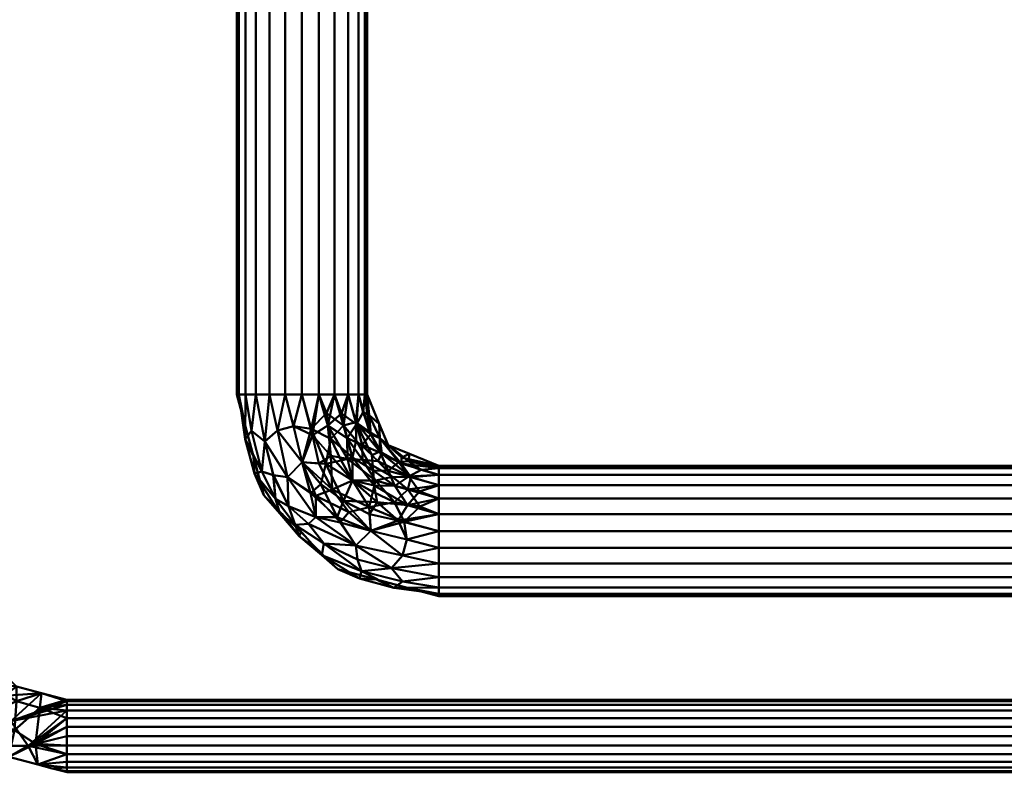
# Model space of a CAD drawing. Units: millimetres. Extents: x -1255 to 935, y -612 to 370.
# Drawn here: x -1075 to -860, y -612 to -447 of the extents above; entities that cross this region are included whole.
import ezdxf

# ---------------------------------------------------------------- set-up
doc = ezdxf.new("R2010")
doc.units = ezdxf.units.MM
doc.layers.add('M-EQPT', color=2, linetype='Continuous', lineweight=30)

msp = doc.modelspace()

# ---------------------------------------------------------------- meshes
at = {"layer": 'M-EQPT', "lineweight": 40}
mesh = msp.add_polyface(dxfattribs=at)
corners = [(-999.32, -364.25, 155), (-999.81, -364.25, 158.7), (-1001.24, -364.25, 162.15), (-1003.51, -364.25, 165.1), (-1006.47, -364.25, 167.38), (-1009.92, -364.25, 168.8), (-1013.61, -364.25, 169.29), (-1017.31, -364.25, 168.8), (-1020.76, -364.25, 167.38), (-1023.72, -364.25, 165.1), (-1025.99, -364.25, 162.15), (-1027.42, -364.25, 158.7), (-1027.9, -364.25, 155), (-1027.9, -529.25, 155), (-1027.42, -529.25, 158.7), (-1025.99, -529.25, 162.15), (-1023.72, -529.25, 165.1), (-1020.76, -529.25, 167.38), (-1017.31, -529.25, 168.8), (-1013.61, -529.25, 169.29), (-1009.92, -529.25, 168.8), (-1006.47, -529.25, 167.38), (-1003.51, -529.25, 165.1), (-1001.24, -529.25, 162.15), (-999.81, -529.25, 158.7), (-999.32, -529.25, 155)]
mesh.append_faces([[corners[k] for k in face] for face in [(13, 14, 11, 12)]], dxfattribs={"vtx1": -1})
mesh.append_faces([[corners[k] for k in face] for face in [(14, 15, 10, 11), (16, 17, 8, 9), (15, 16, 9, 10), (17, 18, 7, 8), (6, 7, 18, 19), (20, 21, 4, 5), (21, 22, 3, 4), (23, 24, 1, 2), (22, 23, 2, 3), (19, 20, 5, 6)]], dxfattribs={"vtx1": -1, "vtx3": -1})
mesh.append_faces([[corners[k] for k in face] for face in [(24, 25, 0, 1)]], dxfattribs={"vtx3": -1})
mesh = msp.add_polyface(dxfattribs=at)
corners = [(-1027.9, -364.25, 155), (-1027.42, -364.25, 151.3), (-1025.99, -364.25, 147.86), (-1023.72, -364.25, 144.9), (-1020.76, -364.25, 142.62), (-1017.31, -364.25, 141.2), (-1013.61, -364.25, 140.71), (-1009.92, -364.25, 141.2), (-1006.47, -364.25, 142.62), (-1003.51, -364.25, 144.9), (-1001.24, -364.25, 147.86), (-999.81, -364.25, 151.3), (-999.32, -364.25, 155), (-999.32, -529.25, 155), (-999.81, -529.25, 151.3), (-1001.24, -529.25, 147.86), (-1003.51, -529.25, 144.9), (-1006.47, -529.25, 142.62), (-1009.92, -529.25, 141.2), (-1013.61, -529.25, 140.71), (-1017.31, -529.25, 141.2), (-1020.76, -529.25, 142.62), (-1023.72, -529.25, 144.9), (-1025.99, -529.25, 147.86), (-1027.42, -529.25, 151.3), (-1027.9, -529.25, 155)]
mesh.append_faces([[corners[k] for k in face] for face in [(13, 14, 11, 12)]], dxfattribs={"vtx1": -1})
mesh.append_faces([[corners[k] for k in face] for face in [(14, 15, 10, 11), (16, 17, 8, 9), (15, 16, 9, 10), (17, 18, 7, 8), (6, 7, 18, 19), (20, 21, 4, 5), (21, 22, 3, 4), (23, 24, 1, 2), (22, 23, 2, 3), (19, 20, 5, 6)]], dxfattribs={"vtx1": -1, "vtx3": -1})
mesh.append_faces([[corners[k] for k in face] for face in [(24, 25, 0, 1)]], dxfattribs={"vtx3": -1})
mesh = msp.add_polyface(dxfattribs=at)
corners = [(-983.61, -544.96, 155), (-994.72, -540.36, 155), (-999.32, -529.25, 155), (-999.81, -529.25, 158.7), (-1001.24, -529.25, 162.15), (-1003.51, -529.25, 165.1), (-1006.47, -529.25, 167.38), (-1009.92, -529.25, 168.8), (-1013.61, -529.25, 169.29), (-1017.31, -529.25, 168.8), (-1020.76, -529.25, 167.38), (-1023.72, -529.25, 165.1), (-1025.99, -529.25, 162.15), (-1027.42, -529.25, 158.7), (-1027.9, -529.25, 155), (-1021.97, -551.39, 155), (-1005.76, -567.6, 155), (-983.61, -573.54, 155), (-983.61, -573.05, 158.7), (-983.61, -571.62, 162.15), (-983.61, -569.35, 165.1), (-983.61, -566.39, 167.38), (-983.61, -562.95, 168.8), (-983.61, -559.25, 169.29), (-983.61, -555.55, 168.8), (-983.61, -552.1, 167.38), (-983.61, -549.14, 165.1), (-983.61, -546.87, 162.15), (-983.61, -545.45, 158.7), (-1010.55, -556.18, 166.78), (-1002.54, -548.18, 168.92), (-1022.4, -546.16, 162.26), (-1000.53, -568.03, 162.26), (-996.98, -543.93, 165.06), (-998.5, -559.18, 168.87), (-1013.55, -544.13, 168.87), (-1024.25, -542.89, 155), (-997.26, -569.88, 155), (-1003.7, -538.87, 167.02), (-993.33, -552.93, 168.59), (-998.51, -538.01, 161.51), (-991.86, -544.39, 161.44), (-1021.74, -539.59, 165.67), (-993.96, -567.37, 165.67), (-1026.05, -539.07, 159.52), (-993.43, -571.68, 159.52), (-1011.33, -538.17, 169.26), (-990.41, -550.14, 166.82), (-991.16, -557.21, 169.25), (-1001.64, -535.81, 164.34), (-996.66, -535.68, 155), (-996.53, -538.87, 158.34), (-990.05, -542.29, 155), (-1018.94, -537.16, 167.87), (-1016.8, -547.43, 166.95), (-991.53, -564.58, 167.87), (-1001.8, -562.43, 166.95), (-1024.65, -537.22, 163.05), (-991.58, -570.29, 163.05), (-1007.94, -536.11, 168.49), (-1016.59, -553.75, 164.02), (-1013.86, -559.5, 155), (-1018.47, -555.42, 159.42), (-1008.83, -561.96, 163.75), (-989.73, -547.39, 164.3), (-1009.22, -564.55, 159.36), (-997.48, -548.12, 167.69), (-998.88, -554.02, 169.26), (-1006.98, -550.12, 169.23), (-990.61, -561.08, 169.05), (-1015.45, -536.25, 169.05), (-1026.08, -536.07, 155), (-990.44, -571.71, 155), (-1007.26, -542.77, 169.02), (-1003.64, -543.43, 168.21), (-1000.31, -543.6, 166.85), (-1000.42, -540.34, 165.34), (-1024, -546.64, 158.01), (-1001, -569.63, 158.01), (-1009.89, -544.4, 169.29), (-998.87, -533.82, 157.49), (-1010.6, -551.52, 168.39), (-1005.26, -557.37, 168.19), (-1003.33, -555.12, 169.07), (-1004.91, -533.47, 166.64), (-987.77, -553.88, 168.38), (-1000.16, -533.12, 160.91), (-996.12, -542.2, 162.76), (-991.81, -543.11, 158.33), (-1001.45, -565.46, 164.84), (-1019.82, -547, 164.88), (-1019.44, -552.17, 161.87), (-1015.1, -557.91, 161.79), (-1014.22, -560.36, 159.25), (-1017.92, -555.45, 155), (-1012.19, -557.64, 164.93), (-993.74, -547.36, 165.89), (-1009.81, -563.55, 155), (-998.09, -550.62, 168.66)]
mesh.append_faces([[corners[k] for k in face] for face in [(6, 84, 5), (10, 53, 9), (1, 88, 52), (36, 44, 71), (8, 46, 7), (37, 78, 16), (72, 45, 37), (2, 80, 50), (97, 93, 61)]], dxfattribs={"vtx0": -1, "vtx1": -1})
mesh.append_faces([[corners[k] for k in face] for face in [(44, 57, 12), (44, 36, 77), (73, 46, 79), (77, 62, 91), (71, 44, 13), (53, 54, 35), (42, 53, 10), (8, 70, 46), (92, 93, 65), (60, 29, 54), (24, 85, 48), (49, 76, 40), (83, 81, 82), (67, 30, 68), (49, 40, 86), (21, 55, 43), (58, 32, 45), (45, 78, 37), (33, 64, 87), (58, 45, 19), (90, 54, 42), (89, 43, 56), (1, 51, 88), (39, 67, 48), (26, 64, 47), (96, 75, 66), (66, 39, 47), (85, 47, 39), (45, 72, 18), (64, 96, 47), (59, 7, 46), (43, 55, 56), (57, 31, 42), (73, 79, 68), (74, 59, 73), (98, 66, 30), (39, 98, 67), (69, 48, 34), (84, 49, 5), (38, 75, 76), (80, 40, 51), (80, 51, 50), (51, 40, 87), (54, 53, 42), (70, 53, 35), (31, 91, 90), (54, 29, 81), (69, 55, 22), (34, 82, 56), (34, 56, 55), (29, 95, 56), (31, 57, 44), (42, 11, 57), (20, 43, 58), (32, 58, 43), (73, 59, 46), (84, 59, 38), (63, 65, 32), (95, 29, 60), (91, 60, 90), (62, 77, 15), (93, 97, 65), (92, 60, 91), (89, 32, 43), (27, 41, 64), (64, 41, 87), (65, 63, 92), (78, 65, 16), (96, 66, 47), (74, 75, 38), (73, 68, 30), (34, 48, 67), (81, 68, 35), (67, 68, 83), (48, 69, 23), (55, 69, 34), (53, 70, 9), (46, 70, 35), (74, 73, 30), (66, 74, 30), (59, 74, 38), (66, 75, 74), (76, 75, 33), (76, 33, 87), (38, 76, 49), (31, 44, 77), (45, 32, 78), (65, 78, 32), (46, 35, 79), (35, 68, 79), (80, 3, 86), (54, 81, 35), (82, 81, 29), (56, 82, 29), (83, 82, 34), (67, 83, 34), (81, 83, 68), (59, 84, 6), (49, 84, 38), (47, 85, 25), (48, 85, 39), (49, 86, 4), (80, 86, 40), (51, 87, 41), (76, 87, 40), (51, 41, 88), (28, 88, 41), (56, 63, 89), (63, 32, 89), (31, 90, 42), (60, 54, 90), (77, 91, 31), (92, 91, 62), (92, 62, 93), (95, 92, 63), (93, 62, 94), (67, 98, 30), (92, 95, 60), (56, 95, 63), (64, 33, 96), (96, 33, 75), (39, 66, 98)]], dxfattribs={"vtx0": -1, "vtx1": -1, "vtx2": -1})
mesh.append_faces([[corners[k] for k in face] for face in [(57, 11, 12), (42, 10, 11), (77, 36, 15), (59, 6, 7), (51, 1, 50), (43, 20, 21), (80, 2, 3), (55, 21, 22), (44, 12, 13), (86, 3, 4), (85, 24, 25), (93, 94, 61), (62, 15, 94)]], dxfattribs={"vtx0": -1, "vtx2": -1})
mesh.append_faces([[corners[k] for k in face] for face in [(8, 9, 70), (27, 28, 41), (4, 5, 49), (22, 23, 69), (23, 24, 48), (18, 19, 45), (28, 0, 88), (25, 26, 47), (19, 20, 58), (26, 27, 64), (0, 52, 88), (97, 16, 65)]], dxfattribs={"vtx1": -1, "vtx2": -1})
mesh.append_faces([[corners[k] for k in face] for face in [(13, 14, 71), (72, 17, 18)]], dxfattribs={"vtx2": -1})
mesh = msp.add_polyface(dxfattribs=at)
corners = [(-983.61, -573.54, 155), (-1005.76, -567.6, 155), (-1021.97, -551.39, 155), (-1027.9, -529.25, 155), (-1027.42, -529.25, 151.3), (-1025.99, -529.25, 147.86), (-1023.72, -529.25, 144.9), (-1020.76, -529.25, 142.62), (-1017.31, -529.25, 141.2), (-1013.61, -529.25, 140.71), (-1009.92, -529.25, 141.2), (-1006.47, -529.25, 142.62), (-1003.51, -529.25, 144.9), (-1001.24, -529.25, 147.86), (-999.81, -529.25, 151.3), (-999.32, -529.25, 155), (-994.72, -540.36, 155), (-983.61, -544.96, 155), (-983.61, -545.45, 151.3), (-983.61, -546.87, 147.86), (-983.61, -549.14, 144.9), (-983.61, -552.1, 142.62), (-983.61, -555.55, 141.2), (-983.61, -559.25, 140.71), (-983.61, -562.95, 141.2), (-983.61, -566.39, 142.62), (-983.61, -569.35, 144.9), (-983.61, -571.62, 147.86), (-983.61, -573.05, 151.3), (-1010.55, -556.18, 143.22), (-1002.54, -548.18, 141.08), (-1022.4, -546.16, 147.74), (-1000.53, -568.03, 147.74), (-998.29, -542.62, 144.94), (-1013.55, -544.13, 141.13), (-998.5, -559.18, 141.13), (-1024.25, -542.89, 155), (-997.26, -569.88, 155), (-993.24, -549.34, 142.98), (-1007.29, -538.97, 141.41), (-992.37, -544.14, 148.49), (-998.76, -537.5, 148.56), (-1021.74, -539.59, 144.33), (-993.96, -567.37, 144.33), (-1026.05, -539.07, 150.48), (-993.43, -571.68, 150.48), (-992.54, -556.96, 140.74), (-1004.51, -536.05, 143.18), (-1011.57, -536.79, 140.75), (-990.18, -547.28, 145.66), (-996.66, -535.68, 155), (-996.54, -538.87, 151.64), (-990.05, -542.29, 155), (-1018.94, -537.16, 142.13), (-1016.8, -547.43, 143.05), (-991.53, -564.58, 142.13), (-1001.8, -562.43, 143.05), (-1024.65, -537.22, 146.95), (-991.58, -570.29, 146.95), (-990.47, -553.57, 141.51), (-1016.59, -553.75, 145.98), (-1013.86, -559.5, 155), (-1018.47, -555.42, 150.58), (-1008.83, -561.96, 146.25), (-1001.76, -535.37, 145.7), (-1009.22, -564.55, 150.64), (-1002.49, -543.12, 142.31), (-1008.39, -544.52, 140.74), (-1004.49, -552.61, 140.77), (-1015.45, -536.25, 140.95), (-990.61, -561.08, 140.95), (-1026.08, -536.07, 155), (-990.44, -571.71, 155), (-997.14, -552.89, 140.98), (-997.79, -549.28, 141.79), (-997.96, -545.94, 143.15), (-994.7, -546.06, 144.66), (-1024, -546.64, 151.99), (-1001, -569.63, 151.99), (-998.76, -555.53, 140.71), (-998.87, -533.83, 152.51), (-1005.88, -556.23, 141.61), (-1011.73, -550.9, 141.81), (-1009.48, -548.96, 140.93), (-987.83, -550.55, 143.36), (-1008.24, -533.41, 141.62), (-987.49, -545.79, 149.09), (-990.24, -543.93, 151.65), (-996.56, -541.75, 147.24), (-1001.45, -565.46, 145.16), (-1019.89, -546.98, 145.18), (-1019.44, -552.17, 148.13), (-1015.1, -557.91, 148.21), (-1014.22, -560.36, 150.75), (-1017.92, -555.45, 155), (-1012.19, -557.64, 145.07), (-1001.72, -539.38, 144.11), (-1009.81, -563.55, 155), (-1004.99, -543.73, 141.34)]
mesh.append_faces([[corners[k] for k in face] for face in [(10, 48, 9), (25, 55, 24), (37, 45, 72), (21, 84, 20), (26, 43, 25), (16, 51, 50), (23, 46, 22), (36, 77, 2), (71, 44, 36), (15, 80, 14), (94, 93, 61)]], dxfattribs={"vtx0": -1, "vtx1": -1})
mesh.append_faces([[corners[k] for k in face] for face in [(91, 31, 90), (18, 86, 87), (23, 70, 46), (12, 64, 47), (45, 58, 27), (39, 47, 66), (10, 85, 48), (39, 85, 47), (77, 36, 44), (83, 81, 82), (57, 44, 5), (31, 44, 57), (44, 71, 4), (39, 67, 48), (89, 56, 43), (69, 53, 8), (55, 56, 35), (93, 92, 65), (90, 54, 60), (91, 90, 60), (76, 40, 49), (49, 40, 86), (67, 30, 68), (42, 7, 53), (55, 25, 43), (59, 22, 46), (33, 64, 88), (37, 78, 45), (72, 45, 28), (96, 75, 66), (42, 53, 54), (64, 96, 47), (58, 32, 43), (73, 79, 68), (74, 59, 73), (98, 66, 30), (39, 98, 67), (69, 48, 34), (84, 49, 20), (38, 75, 76), (41, 14, 80), (50, 51, 80), (88, 51, 40), (87, 51, 16), (34, 82, 54), (34, 54, 53), (54, 29, 60), (56, 55, 43), (70, 55, 35), (89, 43, 32), (56, 29, 81), (6, 42, 57), (31, 57, 42), (32, 58, 45), (43, 26, 58), (73, 59, 46), (84, 59, 38), (29, 95, 60), (91, 92, 62), (32, 65, 63), (93, 94, 62), (77, 62, 2), (63, 95, 56), (65, 32, 78), (13, 41, 64), (64, 41, 88), (65, 78, 1), (92, 93, 62), (96, 66, 47), (74, 75, 38), (73, 68, 30), (34, 48, 67), (81, 68, 35), (67, 68, 83), (48, 69, 9), (53, 69, 34), (55, 70, 24), (46, 70, 35), (73, 46, 79), (74, 73, 30), (66, 74, 30), (59, 74, 38), (66, 75, 74), (76, 75, 33), (76, 33, 88), (38, 76, 49), (44, 31, 77), (77, 31, 91), (32, 45, 78), (46, 35, 79), (35, 68, 79), (41, 80, 51), (56, 81, 35), (82, 81, 29), (54, 82, 29), (83, 82, 34), (67, 83, 34), (81, 83, 68), (59, 84, 21), (49, 84, 38), (47, 85, 11), (48, 85, 39), (49, 86, 19), (87, 86, 40), (51, 87, 40), (51, 88, 41), (76, 88, 40), (32, 63, 89), (63, 56, 89), (31, 42, 90), (54, 90, 42), (92, 91, 60), (77, 91, 62), (95, 92, 60), (65, 92, 63), (93, 65, 97), (56, 95, 29), (92, 95, 63), (64, 33, 96), (96, 33, 75), (67, 98, 30), (39, 66, 98)]], dxfattribs={"vtx0": -1, "vtx1": -1, "vtx2": -1})
mesh.append_faces([[corners[k] for k in face] for face in [(42, 6, 7), (45, 27, 28), (69, 8, 9), (53, 7, 8), (78, 37, 1), (87, 17, 18), (93, 97, 61), (87, 52, 17), (65, 1, 97)]], dxfattribs={"vtx0": -1, "vtx2": -1})
mesh.append_faces([[corners[k] for k in face] for face in [(13, 14, 41), (10, 11, 85), (4, 5, 44), (5, 6, 57), (15, 50, 80), (11, 12, 47), (19, 20, 49), (21, 22, 59), (23, 24, 70), (26, 27, 58), (16, 52, 87), (18, 19, 86), (12, 13, 64), (94, 2, 62)]], dxfattribs={"vtx1": -1, "vtx2": -1})
mesh.append_faces([[corners[k] for k in face] for face in [(28, 0, 72), (71, 3, 4)]], dxfattribs={"vtx2": -1})
mesh = msp.add_polyface(dxfattribs=at)
corners = [(-983.61, -544.96, 155), (-983.61, -545.45, 158.7), (-983.61, -546.87, 162.15), (-983.61, -549.14, 165.1), (-983.61, -552.1, 167.38), (-983.61, -555.55, 168.8), (-983.61, -559.25, 169.29), (-983.61, -562.95, 168.8), (-983.61, -566.39, 167.38), (-983.61, -569.35, 165.1), (-983.61, -571.62, 162.15), (-983.61, -573.05, 158.7), (-983.61, -573.54, 155), (239.13, -573.54, 155), (239.13, -573.05, 158.7), (239.13, -571.62, 162.15), (239.13, -569.35, 165.1), (239.13, -566.39, 167.38), (239.13, -562.95, 168.8), (239.13, -559.25, 169.29), (239.13, -555.55, 168.8), (239.13, -552.1, 167.38), (239.13, -549.14, 165.1), (239.13, -546.87, 162.15), (239.13, -545.45, 158.7), (239.13, -544.96, 155)]
mesh.append_faces([[corners[k] for k in face] for face in [(13, 14, 11, 12)]], dxfattribs={"vtx1": -1})
mesh.append_faces([[corners[k] for k in face] for face in [(14, 15, 10, 11), (16, 17, 8, 9), (15, 16, 9, 10), (17, 18, 7, 8), (6, 7, 18, 19), (20, 21, 4, 5), (21, 22, 3, 4), (23, 24, 1, 2), (22, 23, 2, 3), (19, 20, 5, 6)]], dxfattribs={"vtx1": -1, "vtx3": -1})
mesh.append_faces([[corners[k] for k in face] for face in [(24, 25, 0, 1)]], dxfattribs={"vtx3": -1})
mesh = msp.add_polyface(dxfattribs=at)
corners = [(-983.61, -573.54, 155), (-983.61, -573.05, 151.3), (-983.61, -571.62, 147.86), (-983.61, -569.35, 144.9), (-983.61, -566.39, 142.62), (-983.61, -562.95, 141.2), (-983.61, -559.25, 140.71), (-983.61, -555.55, 141.2), (-983.61, -552.1, 142.62), (-983.61, -549.14, 144.9), (-983.61, -546.87, 147.86), (-983.61, -545.45, 151.3), (-983.61, -544.96, 155), (239.13, -544.96, 155), (239.13, -545.45, 151.3), (239.13, -546.87, 147.86), (239.13, -549.14, 144.9), (239.13, -552.1, 142.62), (239.13, -555.55, 141.2), (239.13, -559.25, 140.71), (239.13, -562.95, 141.2), (239.13, -566.39, 142.62), (239.13, -569.35, 144.9), (239.13, -571.62, 147.86), (239.13, -573.05, 151.3), (239.13, -573.54, 155)]
mesh.append_faces([[corners[k] for k in face] for face in [(14, 15, 10, 11), (16, 17, 8, 9), (15, 16, 9, 10), (17, 18, 7, 8), (6, 7, 18, 19), (20, 21, 4, 5), (21, 22, 3, 4), (23, 24, 1, 2), (22, 23, 2, 3), (19, 20, 5, 6)]], dxfattribs={"vtx1": -1, "vtx3": -1})
mesh.append_faces([[corners[k] for k in face] for face in [(12, 13, 14, 11)]], dxfattribs={"vtx2": -1})
mesh.append_faces([[corners[k] for k in face] for face in [(24, 25, 0, 1)]], dxfattribs={"vtx3": -1})
mesh = msp.add_polyface(dxfattribs=at)
corners = [(-1065.17, -596.31, 187), (-1076.2, -593.35, 187), (-1084.28, -585.28, 187), (-1087.23, -574.25, 187), (-1087.5, -574.25, 189.06), (-1088.3, -574.25, 190.97), (-1089.56, -574.25, 192.61), (-1091.2, -574.25, 193.88), (-1093.12, -574.25, 194.67), (-1095.17, -574.25, 194.94), (-1097.23, -574.25, 194.67), (-1099.14, -574.25, 193.88), (-1100.79, -574.25, 192.61), (-1102.05, -574.25, 190.97), (-1102.84, -574.25, 189.06), (-1103.11, -574.25, 187), (-1098.03, -593.22, 187), (-1084.14, -607.11, 187), (-1065.17, -612.19, 187), (-1065.17, -611.92, 189.06), (-1065.17, -611.12, 190.97), (-1065.17, -609.86, 192.61), (-1065.17, -608.22, 193.88), (-1065.17, -606.3, 194.67), (-1065.17, -604.25, 194.94), (-1065.17, -602.19, 194.67), (-1065.17, -600.28, 193.88), (-1065.17, -598.63, 192.61), (-1065.17, -597.37, 190.97), (-1065.17, -596.58, 189.06), (-1099.7, -586.98, 187), (-1077.9, -608.78, 187), (-1101.41, -580.61, 187), (-1071.54, -610.48, 187), (-1102.26, -577.43, 187), (-1068.35, -611.34, 187), (-1093.85, -585.71, 194.89), (-1077.43, -600.97, 194.92), (-1085.75, -579.76, 187), (-1073.65, -606.35, 194.26), (-1096.88, -581.09, 194.56), (-1091.09, -600.16, 187), (-1087.53, -585.28, 193.11), (-1088.99, -580.15, 192.76), (-1091.24, -594.65, 194.31), (-1083.53, -591.33, 193.23), (-1085.06, -599.04, 194.74), (-1078.92, -595.42, 193.36), (-1070.69, -594.83, 187), (-1080.26, -606.35, 192.76), (-1080.24, -589.32, 187)]
mesh.append_faces([[corners[k] for k in face] for face in [(14, 34, 13), (6, 43, 5), (13, 32, 12), (17, 46, 41), (8, 40, 7), (30, 40, 32), (24, 39, 23), (10, 40, 9), (23, 39, 22), (29, 37, 28), (20, 35, 19), (4, 43, 3), (31, 49, 17), (50, 47, 1)]], dxfattribs={"vtx0": -1, "vtx1": -1})
mesh.append_faces([[corners[k] for k in face] for face in [(45, 44, 46), (40, 11, 32), (30, 36, 40), (42, 44, 45), (43, 40, 36), (45, 2, 42), (47, 50, 45), (43, 42, 38), (7, 40, 43), (49, 39, 37), (29, 48, 37), (39, 33, 22), (44, 41, 46), (42, 36, 44), (47, 46, 37), (47, 45, 46), (17, 49, 46), (37, 48, 47), (36, 42, 43), (31, 39, 49), (44, 36, 16), (39, 27, 37), (46, 49, 37)]], dxfattribs={"vtx0": -1, "vtx1": -1, "vtx2": -1})
mesh.append_faces([[corners[k] for k in face] for face in [(39, 31, 33), (40, 10, 11), (40, 8, 9), (43, 6, 7), (43, 38, 3), (39, 25, 26), (33, 21, 22), (33, 20, 21), (39, 24, 25), (39, 26, 27)]], dxfattribs={"vtx0": -1, "vtx2": -1})
mesh.append_faces([[corners[k] for k in face] for face in [(0, 48, 29)]], dxfattribs={"vtx1": -1})
mesh.append_faces([[corners[k] for k in face] for face in [(30, 16, 36), (11, 12, 32), (34, 32, 13), (2, 38, 42), (48, 1, 47), (33, 35, 20), (4, 5, 43), (27, 28, 37), (16, 41, 44), (50, 2, 45)]], dxfattribs={"vtx1": -1, "vtx2": -1})
mesh.append_faces([[corners[k] for k in face] for face in [(14, 15, 34), (35, 18, 19)]], dxfattribs={"vtx2": -1})
mesh = msp.add_polyface(dxfattribs=at)
corners = [(-1065.17, -612.19, 187), (-1084.14, -607.11, 187), (-1098.03, -593.22, 187), (-1103.11, -574.25, 187), (-1102.84, -574.25, 184.94), (-1102.05, -574.25, 183.03), (-1100.79, -574.25, 181.39), (-1099.14, -574.25, 180.12), (-1097.23, -574.25, 179.33), (-1095.17, -574.25, 179.06), (-1093.12, -574.25, 179.33), (-1091.2, -574.25, 180.12), (-1089.56, -574.25, 181.39), (-1088.3, -574.25, 183.03), (-1087.5, -574.25, 184.94), (-1087.23, -574.25, 187), (-1084.28, -585.28, 187), (-1076.2, -593.35, 187), (-1065.17, -596.31, 187), (-1065.17, -596.58, 184.94), (-1065.17, -597.37, 183.03), (-1065.17, -598.63, 181.39), (-1065.17, -600.28, 180.12), (-1065.17, -602.19, 179.33), (-1065.17, -604.25, 179.06), (-1065.17, -606.3, 179.33), (-1065.17, -608.22, 180.12), (-1065.17, -609.86, 181.39), (-1065.17, -611.12, 183.03), (-1065.17, -611.92, 184.94), (-1077.9, -608.78, 187), (-1099.7, -586.98, 187), (-1071.54, -610.48, 187), (-1101.41, -580.61, 187), (-1068.35, -611.34, 187), (-1102.26, -577.43, 187), (-1093.85, -585.71, 179.11), (-1076.63, -602.93, 179.11), (-1085.75, -579.76, 187), (-1070.69, -594.83, 187), (-1096.88, -581.09, 179.44), (-1072.01, -605.95, 179.44), (-1091.09, -600.16, 187), (-1087.53, -585.28, 180.89), (-1088.99, -580.15, 181.24), (-1083.23, -592.3, 180.44), (-1091.28, -593.42, 179.43), (-1076.21, -596.6, 180.89), (-1071.07, -598.06, 181.24), (-1084.35, -600.36, 179.43), (-1080.24, -589.32, 187)]
mesh.append_faces([[corners[k] for k in face] for face in [(5, 35, 4), (2, 46, 42), (15, 44, 14), (31, 36, 2), (7, 33, 6), (42, 49, 1), (9, 40, 8), (12, 44, 11), (30, 41, 32), (22, 48, 21), (38, 44, 15), (27, 32, 26), (19, 48, 18), (29, 34, 28), (25, 41, 24), (21, 48, 20)]], dxfattribs={"vtx0": -1, "vtx1": -1})
mesh.append_faces([[corners[k] for k in face] for face in [(45, 47, 49), (40, 11, 44), (43, 44, 38), (49, 47, 37), (40, 33, 7), (30, 37, 41), (43, 46, 36), (1, 49, 37), (48, 47, 39), (44, 36, 40), (41, 48, 22), (2, 36, 46), (36, 31, 40), (26, 32, 41), (48, 41, 37), (45, 43, 16), (49, 46, 45), (43, 36, 44), (43, 45, 46), (37, 47, 48), (45, 17, 47), (46, 49, 42)]], dxfattribs={"vtx0": -1, "vtx1": -1, "vtx2": -1})
mesh.append_faces([[corners[k] for k in face] for face in [(33, 5, 6), (47, 17, 39), (40, 31, 33), (43, 38, 16), (48, 39, 18), (41, 22, 23), (41, 23, 24), (37, 30, 1)]], dxfattribs={"vtx0": -1, "vtx2": -1})
mesh.append_faces([[corners[k] for k in face] for face in [(45, 16, 50, 17)]], dxfattribs={"vtx0": -1, "vtx3": -1})
mesh.append_faces([[corners[k] for k in face] for face in [(9, 10, 40), (12, 13, 44), (33, 35, 5), (19, 20, 48), (7, 8, 40), (10, 11, 40), (34, 32, 28), (25, 26, 41), (27, 28, 32), (13, 14, 44)]], dxfattribs={"vtx1": -1, "vtx2": -1})
mesh.append_faces([[corners[k] for k in face] for face in [(35, 3, 4), (29, 0, 34)]], dxfattribs={"vtx2": -1})
mesh = msp.add_polyface(dxfattribs=at)
corners = [(-1065.17, -596.31, 187), (-1065.17, -596.58, 189.06), (-1065.17, -597.37, 190.97), (-1065.17, -598.63, 192.61), (-1065.17, -600.28, 193.88), (-1065.17, -602.19, 194.67), (-1065.17, -604.25, 194.94), (-1065.17, -606.3, 194.67), (-1065.17, -608.22, 193.88), (-1065.17, -609.86, 192.61), (-1065.17, -611.12, 190.97), (-1065.17, -611.92, 189.06), (-1065.17, -612.19, 187), (291.71, -612.19, 187), (291.71, -611.92, 189.06), (291.71, -611.12, 190.97), (291.71, -609.86, 192.61), (291.71, -608.22, 193.88), (291.71, -606.3, 194.67), (291.71, -604.25, 194.94), (291.71, -602.19, 194.67), (291.71, -600.28, 193.88), (291.71, -598.63, 192.61), (291.71, -597.37, 190.97), (291.71, -596.58, 189.06), (291.71, -596.31, 187)]
mesh.append_faces([[corners[k] for k in face] for face in [(13, 14, 11, 12)]], dxfattribs={"vtx1": -1})
mesh.append_faces([[corners[k] for k in face] for face in [(14, 15, 10, 11), (16, 17, 8, 9), (15, 16, 9, 10), (17, 18, 7, 8), (6, 7, 18, 19), (20, 21, 4, 5), (21, 22, 3, 4), (23, 24, 1, 2), (22, 23, 2, 3), (19, 20, 5, 6)]], dxfattribs={"vtx1": -1, "vtx3": -1})
mesh.append_faces([[corners[k] for k in face] for face in [(24, 25, 0, 1)]], dxfattribs={"vtx3": -1})
mesh = msp.add_polyface(dxfattribs=at)
corners = [(-1065.17, -612.19, 187), (-1065.17, -611.92, 184.94), (-1065.17, -611.12, 183.03), (-1065.17, -609.86, 181.39), (-1065.17, -608.22, 180.12), (-1065.17, -606.3, 179.33), (-1065.17, -604.25, 179.06), (-1065.17, -602.19, 179.33), (-1065.17, -600.28, 180.12), (-1065.17, -598.63, 181.39), (-1065.17, -597.37, 183.03), (-1065.17, -596.58, 184.94), (-1065.17, -596.31, 187), (291.71, -596.31, 187), (291.71, -596.58, 184.94), (291.71, -597.37, 183.03), (291.71, -598.63, 181.39), (291.71, -600.28, 180.12), (291.71, -602.19, 179.33), (291.71, -604.25, 179.06), (291.71, -606.3, 179.33), (291.71, -608.22, 180.12), (291.71, -609.86, 181.39), (291.71, -611.12, 183.03), (291.71, -611.92, 184.94), (291.71, -612.19, 187)]
mesh.append_faces([[corners[k] for k in face] for face in [(11, 14, 15, 10), (10, 15, 16, 9)]], dxfattribs={"vtx0": -1, "vtx2": -1})
mesh.append_faces([[corners[k] for k in face] for face in [(13, 14, 11, 12)]], dxfattribs={"vtx1": -1})
mesh.append_faces([[corners[k] for k in face] for face in [(17, 18, 7, 8), (16, 17, 8, 9), (6, 7, 18, 19), (21, 22, 3, 4), (20, 21, 4, 5), (23, 24, 1, 2), (22, 23, 2, 3), (19, 20, 5, 6)]], dxfattribs={"vtx1": -1, "vtx3": -1})
mesh.append_faces([[corners[k] for k in face] for face in [(24, 25, 0, 1)]], dxfattribs={"vtx3": -1})

doc.saveas('drawing.dxf')
